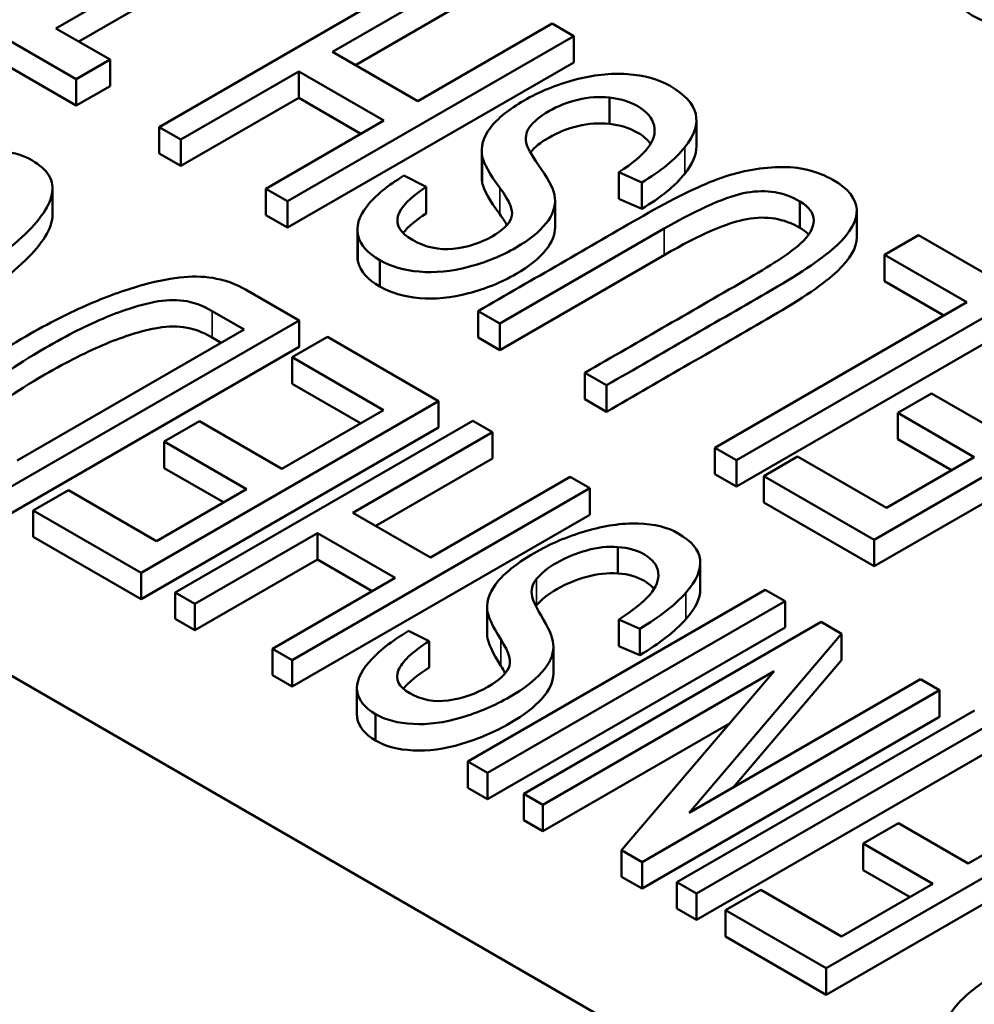
# Paper-space layout 'Layout1' of a CAD drawing. Units: inches. Extents: x 0 to 16.4, y 0 to 10.4.
# Drawn here: x 11.1 to 11.1, y 1.8 to 1.9 of the extents above; entities that cross this region are included whole.
import ezdxf

# ---------------------------------------------------------------- set-up
doc = ezdxf.new("R2010")
doc.units = ezdxf.units.IN
doc.header["$MEASUREMENT"] = 0
doc.layers.add('Viewport6ForCustomObjects_0', color=7, linetype='Continuous')
doc.layers.add('Visible (ANSI)', color=7, linetype='Continuous', lineweight=50)
doc.layers.add('Visible Narrow (ANSI)', color=7, linetype='Continuous', lineweight=35)

# ---------------------------------------------------------------- blocks, each defined once
blk = doc.blocks.new('CustomObjectsInViewport6_0')
at = {"layer": 'Visible (ANSI)'}
for p, q in [((-10010.60394, -10004.43217), (-10007.01184, -10006.50607)), ((-10008.02596, -10005.32454), (-10008.18183, -10005.41453)), ((-10008.02596, -10005.34087), (-10008.16769, -10005.4227)), ((-10008.11804, -10005.4755), (-10007.94126, -10005.37344)), ((-10007.92789, -10005.38116), (-10008.01083, -10005.42905)), ((-10008.1693, -10005.44591), (-10008.24954, -10005.39958)), ((-10007.92789, -10005.39749), (-10007.99669, -10005.43721)), ((-10007.95819, -10005.45944), (-10007.87524, -10005.41156)), ((-10007.87524, -10005.41156), (-10007.86187, -10005.41928)), ((-10008.1693, -10005.46224), (-10008.24954, -10005.41591)), ((-10008.18183, -10005.41453), (-10008.14839, -10005.43384)), ((-10007.86187, -10005.41928), (-10008.03864, -10005.52134)), ((-10007.86187, -10005.43561), (-10007.86187, -10005.41928)), ((-10008.01083, -10005.42905), (-10007.95819, -10005.45944)), ((-10008.14839, -10005.43384), (-10008.1693, -10005.44591)), ((-10008.14839, -10005.45017), (-10008.14839, -10005.43384)), ((-10007.86187, -10005.43561), (-10008.03864, -10005.53767)), ((-10008.03181, -10005.44116), (-10008.10467, -10005.48322)), ((-10008.03181, -10005.45749), (-10008.03181, -10005.44116)), ((-10007.97916, -10005.47155), (-10008.03181, -10005.44116)), ((-10008.1693, -10005.46224), (-10008.1693, -10005.44591)), ((-10008.14839, -10005.45017), (-10008.1693, -10005.46224)), ((-10008.03181, -10005.45749), (-10008.10467, -10005.49955)), ((-10007.9933, -10005.47972), (-10008.03181, -10005.45749)), ((-10007.83968, -10005.47364), (-10007.83968, -10005.45731)), ((-10008.05202, -10005.51362), (-10007.97916, -10005.47155)), ((-10007.78603, -10005.48753), (-10007.78603, -10005.4712)), ((-10008.11804, -10005.49183), (-10008.11804, -10005.4755)), ((-10008.10467, -10005.48322), (-10008.11804, -10005.4755)), ((-10008.10467, -10005.49955), (-10008.10467, -10005.48322)), ((-10007.91867, -10005.50662), (-10007.91867, -10005.49029)), ((-10008.10467, -10005.49955), (-10008.11804, -10005.49183)), ((-10007.91835, -10005.51026), (-10007.91835, -10005.49393)), ((-10007.96677, -10005.50556), (-10007.95302, -10005.51257)), ((-10007.83388, -10005.51983), (-10007.83388, -10005.5035)), ((-10007.81985, -10005.50982), (-10007.83388, -10005.5035)), ((-10008.18391, -10005.52979), (-10008.18391, -10005.51346)), ((-10008.05202, -10005.52995), (-10008.05202, -10005.51362)), ((-10008.03864, -10005.52134), (-10008.05202, -10005.51362)), ((-10007.95302, -10005.5289), (-10007.95302, -10005.51257)), ((-10007.81985, -10005.52615), (-10007.81985, -10005.50982)), ((-10008.03864, -10005.53767), (-10008.03864, -10005.52134)), ((-10007.87337, -10005.53743), (-10007.87337, -10005.5211)), ((-10007.81985, -10005.52615), (-10007.83388, -10005.51983)), ((-10007.72216, -10005.53777), (-10007.72216, -10005.52144)), ((-10007.68697, -10005.54362), (-10007.68697, -10005.52729)), ((-10008.03864, -10005.53767), (-10008.05202, -10005.52995)), ((-10007.71351, -10005.53357), (-10007.71351, -10005.53318)), ((-10007.99555, -10005.55531), (-10007.99555, -10005.53898)), ((-10007.80587, -10005.5383), (-10007.90757, -10005.59702)), ((-10007.66973, -10005.55442), (-10007.64876, -10005.54231)), ((-10007.64876, -10005.54231), (-10007.58456, -10005.57938)), ((-10007.98171, -10005.57411), (-10007.98171, -10005.55778)), ((-10007.80587, -10005.55463), (-10007.90757, -10005.61335)), ((-10007.66973, -10005.57075), (-10007.66973, -10005.55442)), ((-10007.6189, -10005.58377), (-10007.66973, -10005.55442)), ((-10008.06471, -10005.57595), (-10008.03153, -10005.59511)), ((-10007.63305, -10005.59193), (-10007.66973, -10005.57075)), ((-10007.58456, -10005.57938), (-10007.76133, -10005.68145)), ((-10007.77471, -10005.67372), (-10007.6189, -10005.58377)), ((-10008.06553, -10005.60067), (-10008.08526, -10005.58928)), ((-10007.92094, -10005.60563), (-10007.92094, -10005.5893)), ((-10007.90757, -10005.59702), (-10007.92094, -10005.5893)), ((-10008.03153, -10005.59511), (-10008.21538, -10005.70126)), ((-10008.03153, -10005.61144), (-10008.03153, -10005.59511)), ((-10007.90757, -10005.61335), (-10007.90757, -10005.59702)), ((-10007.58456, -10005.59571), (-10007.76133, -10005.69777)), ((-10008.20583, -10005.68167), (-10008.06553, -10005.60067)), ((-10008.07967, -10005.60883), (-10008.08526, -10005.60561)), ((-10008.03587, -10005.61779), (-10008.01406, -10005.6052)), ((-10008.01406, -10005.6052), (-10007.9454, -10005.64484)), ((-10007.90757, -10005.61335), (-10007.92094, -10005.60563)), ((-10008.03153, -10005.61144), (-10008.21538, -10005.71759)), ((-10008.03587, -10005.63412), (-10008.03587, -10005.61779)), ((-10007.9794, -10005.6504), (-10008.03587, -10005.61779)), ((-10007.85496, -10005.64372), (-10007.85496, -10005.62739)), ((-10007.84158, -10005.63511), (-10007.85496, -10005.62739)), ((-10007.4994, -10005.62855), (-10007.67618, -10005.73061)), ((-10007.99354, -10005.65856), (-10008.03587, -10005.63412)), ((-10007.84158, -10005.65144), (-10007.84158, -10005.63511)), ((-10007.66161, -10005.65217), (-10007.64071, -10005.6401)), ((-10007.64071, -10005.6401), (-10007.59343, -10005.66739)), ((-10007.9454, -10005.64484), (-10008.12925, -10005.75098)), ((-10007.9454, -10005.66117), (-10007.9454, -10005.64484)), ((-10007.84158, -10005.65144), (-10007.85496, -10005.64372)), ((-10007.4994, -10005.64488), (-10007.67618, -10005.74694)), ((-10008.04224, -10005.68668), (-10007.9794, -10005.6504)), ((-10007.66161, -10005.6685), (-10007.66161, -10005.65217)), ((-10007.61434, -10005.67946), (-10007.66161, -10005.65217)), ((-10007.9454, -10005.66117), (-10008.12925, -10005.76731)), ((-10008.11485, -10005.66994), (-10008.09304, -10005.65735)), ((-10008.10811, -10005.76319), (-10007.92427, -10005.65704)), ((-10008.09304, -10005.65735), (-10008.04224, -10005.68668)), ((-10007.92427, -10005.65704), (-10007.91208, -10005.66408)), ((-10007.91208, -10005.66408), (-10007.99834, -10005.71388)), ((-10007.91208, -10005.68041), (-10007.91208, -10005.66408)), ((-10008.11485, -10005.68627), (-10008.11485, -10005.66994)), ((-10008.06405, -10005.69927), (-10008.11485, -10005.66994)), ((-10007.62848, -10005.68763), (-10007.66161, -10005.6685)), ((-10007.77471, -10005.69005), (-10007.77471, -10005.67372)), ((-10007.76133, -10005.68145), (-10007.77471, -10005.67372)), ((-10007.7444, -10005.69122), (-10007.7235, -10005.67915)), ((-10007.7235, -10005.67915), (-10007.66865, -10005.71082)), ((-10007.66865, -10005.71082), (-10007.61434, -10005.67946)), ((-10007.91208, -10005.68041), (-10007.9842, -10005.72205)), ((-10007.76133, -10005.69777), (-10007.76133, -10005.68145)), ((-10008.0782, -10005.70743), (-10008.11485, -10005.68627)), ((-10007.9504, -10005.74156), (-10007.86413, -10005.69176)), ((-10007.86413, -10005.69176), (-10007.85195, -10005.6988)), ((-10007.76133, -10005.69777), (-10007.77471, -10005.69005)), ((-10007.7444, -10005.70755), (-10007.7444, -10005.69122)), ((-10007.67618, -10005.73061), (-10007.7444, -10005.69122)), ((-10008.19586, -10005.71253), (-10008.17412, -10005.69997)), ((-10008.17412, -10005.69997), (-10008.1197, -10005.7314)), ((-10008.1197, -10005.7314), (-10008.06405, -10005.69927)), ((-10007.85195, -10005.6988), (-10008.03579, -10005.80494)), ((-10007.85195, -10005.71513), (-10007.85195, -10005.6988)), ((-10007.67618, -10005.74694), (-10007.7444, -10005.70755)), ((-10008.19586, -10005.72886), (-10008.19586, -10005.71253)), ((-10008.12925, -10005.75098), (-10008.19586, -10005.71253)), ((-10007.85195, -10005.71513), (-10008.03579, -10005.82127)), ((-10007.99834, -10005.71388), (-10007.9504, -10005.74156)), ((-10008.02015, -10005.72648), (-10008.09593, -10005.77022)), ((-10008.02015, -10005.74281), (-10008.02015, -10005.72648)), ((-10007.97221, -10005.75416), (-10008.02015, -10005.72648)), ((-10008.12925, -10005.76731), (-10008.19586, -10005.72886)), ((-10007.67618, -10005.74694), (-10007.67618, -10005.73061)), ((-10007.83454, -10005.75141), (-10007.83454, -10005.73508)), ((-10008.02015, -10005.74281), (-10008.09593, -10005.78655)), ((-10007.98635, -10005.76232), (-10008.02015, -10005.74281)), ((-10007.7836, -10005.76112), (-10007.7836, -10005.74479)), ((-10008.12925, -10005.76731), (-10008.12925, -10005.75098)), ((-10008.04798, -10005.7979), (-10007.97221, -10005.75416)), ((-10008.10811, -10005.77952), (-10008.10811, -10005.76319)), ((-10008.09593, -10005.77022), (-10008.10811, -10005.76319)), ((-10007.9273, -10005.86758), (-10007.74345, -10005.76144)), ((-10007.74345, -10005.76144), (-10007.73126, -10005.76848)), ((-10008.09593, -10005.78655), (-10008.09593, -10005.77022)), ((-10007.73126, -10005.76848), (-10007.91511, -10005.87462)), ((-10007.73126, -10005.78481), (-10007.73126, -10005.76848)), ((-10007.91538, -10005.7887), (-10007.91538, -10005.77237)), ((-10007.91533, -10005.79008), (-10007.91533, -10005.77375)), ((-10008.09593, -10005.78655), (-10008.10811, -10005.77952)), ((-10007.89277, -10005.88751), (-10007.70893, -10005.78137)), ((-10007.83403, -10005.79626), (-10007.83403, -10005.77993)), ((-10007.82104, -10005.78557), (-10007.83403, -10005.77993)), ((-10007.70893, -10005.78137), (-10007.69631, -10005.78865)), ((-10007.96388, -10005.78689), (-10007.95127, -10005.7932)), ((-10007.73126, -10005.78481), (-10007.91511, -10005.89095)), ((-10007.82104, -10005.8019), (-10007.82104, -10005.78557)), ((-10007.69631, -10005.78865), (-10007.79058, -10005.89937)), ((-10007.69631, -10005.80498), (-10007.69631, -10005.78865)), ((-10007.95127, -10005.80953), (-10007.95127, -10005.7932)), ((-10008.04798, -10005.81423), (-10008.04798, -10005.7979)), ((-10008.03579, -10005.80494), (-10008.04798, -10005.7979)), ((-10007.8744, -10005.81315), (-10007.8744, -10005.79682)), ((-10007.87439, -10005.81263), (-10007.87439, -10005.7963)), ((-10007.82104, -10005.8019), (-10007.83403, -10005.79626)), ((-10008.03579, -10005.82127), (-10008.03579, -10005.80494)), ((-10007.69631, -10005.80498), (-10007.76324, -10005.88359)), ((-10007.73788, -10005.81171), (-10007.88097, -10005.89433)), ((-10007.83222, -10005.92248), (-10007.73788, -10005.81171)), ((-10008.03579, -10005.82127), (-10008.04798, -10005.81423)), ((-10007.79058, -10005.89937), (-10007.64756, -10005.8168)), ((-10007.64756, -10005.8168), (-10007.63579, -10005.82359)), ((-10007.99578, -10005.83869), (-10007.99578, -10005.82236)), ((-10007.63579, -10005.82359), (-10007.81964, -10005.92974)), ((-10007.63579, -10005.83992), (-10007.63579, -10005.82359)), ((-10007.79808, -10005.94218), (-10007.61424, -10005.83604)), ((-10007.98427, -10005.85473), (-10007.98427, -10005.8384)), ((-10007.76524, -10005.84384), (-10007.88097, -10005.91066)), ((-10007.63579, -10005.83992), (-10007.81964, -10005.94607)), ((-10007.60205, -10005.84308), (-10007.7859, -10005.94922)), ((-10007.60205, -10005.85941), (-10007.7859, -10005.96555)), ((-10007.9273, -10005.88391), (-10007.9273, -10005.86758)), ((-10007.91511, -10005.87462), (-10007.9273, -10005.86758)), ((-10007.91511, -10005.89095), (-10007.91511, -10005.87462)), ((-10007.91511, -10005.89095), (-10007.9273, -10005.88391)), ((-10007.61809, -10005.93068), (-10007.5342, -10005.88225)), ((-10007.89277, -10005.90384), (-10007.89277, -10005.88751)), ((-10007.88097, -10005.89433), (-10007.89277, -10005.88751)), ((-10007.52201, -10005.88928), (-10007.70586, -10005.99543)), ((-10007.88097, -10005.91066), (-10007.88097, -10005.89433)), ((-10007.88097, -10005.91066), (-10007.89277, -10005.90384)), ((-10007.52201, -10005.90561), (-10007.70586, -10006.01176)), ((-10007.68291, -10005.91836), (-10007.66117, -10005.9058)), ((-10007.66117, -10005.9058), (-10007.61809, -10005.93068)), ((-10007.83222, -10005.93881), (-10007.83222, -10005.92248)), ((-10007.81964, -10005.92974), (-10007.83222, -10005.92248)), ((-10007.68291, -10005.93469), (-10007.68291, -10005.91836)), ((-10007.63983, -10005.94323), (-10007.68291, -10005.91836)), ((-10007.81964, -10005.94607), (-10007.81964, -10005.92974)), ((-10007.65397, -10005.95139), (-10007.68291, -10005.93469)), ((-10007.81964, -10005.94607), (-10007.83222, -10005.93881)), ((-10007.79808, -10005.95851), (-10007.79808, -10005.94218)), ((-10007.7859, -10005.94922), (-10007.79808, -10005.94218)), ((-10007.76804, -10005.95953), (-10007.7463, -10005.94698)), ((-10007.7463, -10005.94698), (-10007.69631, -10005.97584)), ((-10007.69631, -10005.97584), (-10007.63983, -10005.94323)), ((-10007.7859, -10005.96555), (-10007.7859, -10005.94922)), ((-10007.7859, -10005.96555), (-10007.79808, -10005.95851)), ((-10007.76804, -10005.97586), (-10007.76804, -10005.95953)), ((-10007.70586, -10005.99543), (-10007.76804, -10005.95953)), ((-10007.70586, -10006.01176), (-10007.76804, -10005.97586)), ((-10007.70586, -10006.01176), (-10007.70586, -10005.99543))]:
    blk.add_line(p, q, dxfattribs=at)
at = {"layer": 'Visible (ANSI)', "extrusion": (0, 0, -1)}
for centre, major_axis, ratio, start_param, end_param in [((-10008.15946, -10005.32835), (0.28495, -0.19555), 0.126673, 5.954537, 6.182956), ((-10007.40153, -10005.42228), (0.59381, 0.11946), 0.166351, 2.957809, 3.131298), ((-10007.40153, -10005.43861), (0.59381, 0.11946), 0.166351, 2.957809, 3.131298), ((-10008.1207, -10005.63121), (0.24495, -0.16992), 0.151829, 5.954769, 6.187894), ((-10008.1207, -10005.64754), (0.24495, -0.16992), 0.151829, 6.17825, 6.187894)]:
    blk.add_ellipse(centre, major_axis=major_axis, ratio=ratio, start_param=start_param, end_param=end_param, dxfattribs=at)
at = {"layer": 'Visible (ANSI)'}
for centre, major_axis, ratio, start_param, end_param in [((-10008.47347, -10005.18791), (0.57269, -0.34451), 0.090501, 0.011434, 0.217435), ((-10008.03652, -10005.59876), (-0.3228, -0.06771), 0.173741, 3.104251, 3.337082), ((-10008.47347, -10005.20424), (0.57269, -0.34451), 0.090501, 0.160175, 0.217435), ((-10008.03652, -10005.61509), (-0.3228, -0.06771), 0.173741, 3.245167, 3.337082), ((-10008.41637, -10005.50299), (0.5141, -0.30733), 0.105386, 0.005051, 0.211633), ((-10008.41637, -10005.51932), (0.5141, -0.30733), 0.105386, 0.16939, 0.211633)]:
    blk.add_ellipse(centre, major_axis=major_axis, ratio=ratio, start_param=start_param, end_param=end_param, dxfattribs=at)
for points, knots in [([(-10007.54288, -10005.40293), (-10007.55309, -10005.40754), (-10007.56224, -10005.41072), (-10007.5785, -10005.4142), (-10007.58647, -10005.41458), (-10007.60209, -10005.41254), (-10007.60921, -10005.41018), (-10007.62182, -10005.40289), (-10007.62561, -10005.39919), (-10007.62753, -10005.39392), (-10007.6278, -10005.39245), (-10007.6278, -10005.39102)], [0.4831454, 0.4831454, 0.4831454, 0.4831454, 0.5242086, 0.5242086, 0.5654759, 0.5654759, 0.606409, 0.606409, 0.6471737, 0.6471737, 0.6634169, 0.6634169, 0.6634169, 0.6634169]), ([(-10007.91835, -10005.49393), (-10007.91945, -10005.48778), (-10007.91777, -10005.48177), (-10007.9089, -10005.47014), (-10007.90184, -10005.4645), (-10007.88302, -10005.45363), (-10007.87264, -10005.44938), (-10007.8499, -10005.44333), (-10007.83904, -10005.44216), (-10007.81831, -10005.44349), (-10007.80953, -10005.44593), (-10007.79322, -10005.45534), (-10007.78795, -10005.4611), (-10007.785, -10005.47364), (-10007.78722, -10005.48054), (-10007.79318, -10005.48804)], [0.7662766, 0.7662766, 0.7662766, 0.7662766, 0.7970748, 0.7970748, 0.8278179, 0.8278179, 0.8590034, 0.8590034, 0.8904594, 0.8904594, 0.9214818, 0.9214818, 0.9608435, 0.9608435, 1, 1, 1, 1]), ([(-10007.83968, -10005.45731), (-10007.84614, -10005.45653), (-10007.8527, -10005.45701), (-10007.86582, -10005.46024), (-10007.8718, -10005.4626), (-10007.88276, -10005.46892), (-10007.88668, -10005.47217), (-10007.89146, -10005.47888), (-10007.892, -10005.4826), (-10007.88996, -10005.48923), (-10007.88688, -10005.49425), (-10007.88177, -10005.50178)], [0.17313085, 0.17313085, 0.17313085, 0.17313085, 0.19431228, 0.19431228, 0.21523359, 0.21523359, 0.23589976, 0.23589976, 0.25593018, 0.25593018, 0.26861001, 0.26861001, 0.26861001, 0.26861001]), ([(-10007.83388, -10005.5035), (-10007.82545, -10005.49797), (-10007.81959, -10005.49297), (-10007.81239, -10005.48385), (-10007.81115, -10005.47922), (-10007.81321, -10005.46994), (-10007.81659, -10005.46598), (-10007.82738, -10005.45976), (-10007.8331, -10005.45793), (-10007.83968, -10005.45731)], [0.0592355, 0.0592355, 0.0592355, 0.0592355, 0.0886014, 0.0886014, 0.117668, 0.117668, 0.1468903, 0.1468903, 0.1731308, 0.1731308, 0.1731308, 0.1731308]), ([(-10007.83968, -10005.47364), (-10007.84614, -10005.47286), (-10007.8527, -10005.47334), (-10007.86582, -10005.47657), (-10007.8718, -10005.47893), (-10007.88237, -10005.48503), (-10007.88612, -10005.48804), (-10007.88857, -10005.49119)], [0.17313085, 0.17313085, 0.17313085, 0.17313085, 0.19431228, 0.19431228, 0.21523359, 0.21523359, 0.23443888, 0.23443888, 0.23443888, 0.23443888]), ([(-10007.81431, -10005.486), (-10007.81605, -10005.48341), (-10007.81871, -10005.48109), (-10007.82738, -10005.47609), (-10007.8331, -10005.47426), (-10007.83968, -10005.47364)], [0.12856878, 0.12856878, 0.12856878, 0.12856878, 0.14689034, 0.14689034, 0.17313085, 0.17313085, 0.17313085, 0.17313085]), ([(-10008.297, -10005.50957), (-10008.27429, -10005.49943), (-10008.2543, -10005.49322), (-10008.21978, -10005.48875), (-10008.20635, -10005.49047), (-10008.18669, -10005.50182), (-10008.18254, -10005.50882), (-10008.18609, -10005.52538), (-10008.19303, -10005.53488), (-10008.21709, -10005.55634), (-10008.2319, -10005.56676), (-10008.26867, -10005.58799), (-10008.28718, -10005.59652), (-10008.32311, -10005.60882), (-10008.33925, -10005.61198), (-10008.35353, -10005.61238)], [0.0607372, 0.0607372, 0.0607372, 0.0607372, 0.1198012, 0.1198012, 0.1789545, 0.1789545, 0.2402668, 0.2402668, 0.301911, 0.301911, 0.3635264, 0.3635264, 0.4300126, 0.4300126, 0.4962739, 0.4962739, 0.4962739, 0.4962739]), ([(-10007.92094, -10005.5893), (-10007.88688, -10005.56963), (-10007.85283, -10005.54997), (-10007.80089, -10005.51999), (-10007.78572, -10005.51252), (-10007.76019, -10005.50305), (-10007.74748, -10005.50053), (-10007.73504, -10005.50027)], [0.1518129, 0.1518129, 0.1518129, 0.1518129, 0.2866016, 0.2866016, 0.3573657, 0.3573657, 0.4281298, 0.4281298, 0.4281298, 0.4281298]), ([(-10007.73504, -10005.50027), (-10007.72246, -10005.49992), (-10007.71138, -10005.50259), (-10007.69217, -10005.51368), (-10007.6873, -10005.51975), (-10007.68667, -10005.53327), (-10007.69058, -10005.54052), (-10007.70713, -10005.55597), (-10007.72059, -10005.56526), (-10007.77347, -10005.59579), (-10007.80753, -10005.61545), (-10007.84158, -10005.63511)], [0.4281298, 0.4281298, 0.4281298, 0.4281298, 0.4672232, 0.4672232, 0.5052306, 0.5052306, 0.5430272, 0.5430272, 0.5808542, 0.5808542, 0.649303, 0.649303, 0.649303, 0.649303]), ([(-10007.9951, -10005.54275), (-10007.99648, -10005.53699), (-10007.99467, -10005.5309), (-10007.98443, -10005.51789), (-10007.97683, -10005.51163), (-10007.96677, -10005.50556)], [0.47240144, 0.47240144, 0.47240144, 0.47240144, 0.50381133, 0.50381133, 0.53567669, 0.53567669, 0.53567669, 0.53567669]), ([(-10007.95302, -10005.51257), (-10007.96305, -10005.51912), (-10007.96883, -10005.52509), (-10007.97204, -10005.53594), (-10007.96908, -10005.54086), (-10007.96154, -10005.54529)], [0.55311749, 0.55311749, 0.55311749, 0.55311749, 0.58742674, 0.58742674, 0.62162286, 0.62162286, 0.62162286, 0.62162286]), ([(-10007.72216, -10005.52144), (-10007.73191, -10005.51573), (-10007.7428, -10005.51394), (-10007.76667, -10005.51811), (-10007.78369, -10005.5255), (-10007.80587, -10005.5383)], [0.9325765, 0.9325765, 0.9325765, 0.9325765, 0.96640146, 0.96640146, 1, 1, 1, 1]), ([(-10007.87346, -10005.5193), (-10007.87292, -10005.52466), (-10007.8748, -10005.52994), (-10007.88314, -10005.54027), (-10007.88927, -10005.54526), (-10007.90634, -10005.55511), (-10007.91615, -10005.55908), (-10007.93746, -10005.56478), (-10007.94759, -10005.56576), (-10007.96671, -10005.56404), (-10007.97487, -10005.56165), (-10007.98171, -10005.55778)], [0.2995779, 0.2995779, 0.2995779, 0.2995779, 0.327262, 0.327262, 0.3546968, 0.3546968, 0.3843803, 0.3843803, 0.4140638, 0.4140638, 0.4437474, 0.4437474, 0.4437474, 0.4437474]), ([(-10008.18391, -10005.52979), (-10008.18391, -10005.53097), (-10008.18405, -10005.53217), (-10008.18609, -10005.54171), (-10008.19303, -10005.55121), (-10008.21709, -10005.57267), (-10008.2319, -10005.58309), (-10008.26867, -10005.60432), (-10008.28718, -10005.61285), (-10008.32311, -10005.62515), (-10008.33925, -10005.62831), (-10008.35353, -10005.62871)], [0.2311023, 0.2311023, 0.2311023, 0.2311023, 0.2402668, 0.2402668, 0.301911, 0.301911, 0.3635264, 0.3635264, 0.4300126, 0.4300126, 0.4962739, 0.4962739, 0.4962739, 0.4962739]), ([(-10007.96154, -10005.54529), (-10007.95354, -10005.54983), (-10007.94516, -10005.55164), (-10007.92757, -10005.54987), (-10007.91952, -10005.54728), (-10007.90587, -10005.5394), (-10007.9019, -10005.53564), (-10007.90046, -10005.53181)], [0.62162286, 0.62162286, 0.62162286, 0.62162286, 0.64847746, 0.64847746, 0.67590104, 0.67590104, 0.70002363, 0.70002363, 0.70002363, 0.70002363]), ([(-10007.85496, -10005.62739), (-10007.82106, -10005.60782), (-10007.78716, -10005.58825), (-10007.73793, -10005.55983), (-10007.72749, -10005.55282), (-10007.71626, -10005.54255), (-10007.71343, -10005.53773), (-10007.71351, -10005.53318)], [0.6661521, 0.6661521, 0.6661521, 0.6661521, 0.7942687, 0.7942687, 0.8521879, 0.8521879, 0.9111376, 0.9111376, 0.9111376, 0.9111376]), ([(-10007.72216, -10005.53777), (-10007.73191, -10005.53206), (-10007.7428, -10005.53027), (-10007.76667, -10005.53444), (-10007.78369, -10005.54183), (-10007.80587, -10005.55463)], [0.9325765, 0.9325765, 0.9325765, 0.9325765, 0.96640146, 0.96640146, 1, 1, 1, 1]), ([(-10007.87337, -10005.53743), (-10007.87337, -10005.54217), (-10007.87527, -10005.54685), (-10007.88314, -10005.5566), (-10007.88927, -10005.56159), (-10007.90634, -10005.57144), (-10007.91615, -10005.57541), (-10007.93746, -10005.58111), (-10007.94759, -10005.58209), (-10007.96671, -10005.58037), (-10007.97487, -10005.57798), (-10007.98171, -10005.57411)], [0.3026774, 0.3026774, 0.3026774, 0.3026774, 0.327262, 0.327262, 0.3546968, 0.3546968, 0.3843803, 0.3843803, 0.4140638, 0.4140638, 0.4437474, 0.4437474, 0.4437474, 0.4437474]), ([(-10007.68697, -10005.54362), (-10007.68697, -10005.55015), (-10007.69089, -10005.55714), (-10007.70713, -10005.5723), (-10007.72059, -10005.58159), (-10007.77347, -10005.61212), (-10007.80753, -10005.63178), (-10007.84158, -10005.65144)], [0.5066398, 0.5066398, 0.5066398, 0.5066398, 0.5430272, 0.5430272, 0.5808542, 0.5808542, 0.649303, 0.649303, 0.649303, 0.649303]), ([(-10008.26074, -10005.672), (-10008.2635, -10005.6675), (-10008.26364, -10005.66241), (-10008.25762, -10005.64902), (-10008.25077, -10005.64087), (-10008.23015, -10005.6234), (-10008.21678, -10005.61433), (-10008.18644, -10005.59681), (-10008.17325, -10005.59013), (-10008.14842, -10005.57953), (-10008.13742, -10005.57563), (-10008.11814, -10005.57038), (-10008.10982, -10005.5688), (-10008.09565, -10005.56762), (-10008.08891, -10005.56796), (-10008.07616, -10005.57049), (-10008.07025, -10005.57276), (-10008.06471, -10005.57595)], [0.5973879, 0.5973879, 0.5973879, 0.5973879, 0.6403771, 0.6403771, 0.697236, 0.697236, 0.7547015, 0.7547015, 0.8038173, 0.8038173, 0.8526233, 0.8526233, 0.9018574, 0.9018574, 0.9510915, 0.9510915, 1, 1, 1, 1]), ([(-10008.08526, -10005.58928), (-10008.09128, -10005.58572), (-10008.09723, -10005.58358), (-10008.1086, -10005.58218), (-10008.1146, -10005.58243), (-10008.12937, -10005.5853), (-10008.13937, -10005.58839), (-10008.16202, -10005.59775), (-10008.17474, -10005.60413), (-10008.20773, -10005.62318), (-10008.22097, -10005.63265), (-10008.23522, -10005.64822), (-10008.23829, -10005.65445), (-10008.23649, -10005.66244), (-10008.23246, -10005.66621), (-10008.22527, -10005.67044)], [0.4902877, 0.4902877, 0.4902877, 0.4902877, 0.5360945, 0.5360945, 0.5819013, 0.5819013, 0.6457827, 0.6457827, 0.7087761, 0.7087761, 0.7951941, 0.7951941, 0.8821491, 0.8821491, 0.9448075, 0.9448075, 0.9448075, 0.9448075]), ([(-10008.08526, -10005.60561), (-10008.09128, -10005.60205), (-10008.09723, -10005.59991), (-10008.1086, -10005.59851), (-10008.1146, -10005.59876), (-10008.12937, -10005.60163), (-10008.13937, -10005.60472), (-10008.16202, -10005.61408), (-10008.17474, -10005.62046), (-10008.20773, -10005.63951), (-10008.22097, -10005.64898), (-10008.2305, -10005.6594), (-10008.23246, -10005.66187), (-10008.23395, -10005.66416)], [0.4902877, 0.4902877, 0.4902877, 0.4902877, 0.5360945, 0.5360945, 0.5819013, 0.5819013, 0.6457827, 0.6457827, 0.7087761, 0.7087761, 0.7951941, 0.7951941, 0.8247743, 0.8247743, 0.8247743, 0.8247743]), ([(-10007.91533, -10005.77375), (-10007.91576, -10005.76777), (-10007.91341, -10005.76186), (-10007.90346, -10005.75018), (-10007.89599, -10005.7444), (-10007.87642, -10005.7331), (-10007.86578, -10005.72859), (-10007.84293, -10005.72185), (-10007.83219, -10005.7203), (-10007.81211, -10005.72079), (-10007.80382, -10005.72287), (-10007.78899, -10005.73143), (-10007.78446, -10005.73687), (-10007.78298, -10005.74897), (-10007.78591, -10005.75581), (-10007.79256, -10005.76335)], [0.7639597, 0.7639597, 0.7639597, 0.7639597, 0.7950015, 0.7950015, 0.8260433, 0.8260433, 0.8575317, 0.8575317, 0.8892519, 0.8892519, 0.9207625, 0.9207625, 0.9605742, 0.9605742, 1, 1, 1, 1]), ([(-10007.83454, -10005.73508), (-10007.84072, -10005.73458), (-10007.84717, -10005.73529), (-10007.86033, -10005.73893), (-10007.86646, -10005.74143), (-10007.87786, -10005.74801), (-10007.88205, -10005.75132), (-10007.8848, -10005.75474)], [0.17310446, 0.17310446, 0.17310446, 0.17310446, 0.19432245, 0.19432245, 0.21527108, 0.21527108, 0.23596424, 0.23596424, 0.23596424, 0.23596424]), ([(-10007.81483, -10005.76454), (-10007.8109, -10005.75995), (-10007.8091, -10005.75542), (-10007.81015, -10005.74642), (-10007.81298, -10005.74268), (-10007.82277, -10005.73703), (-10007.82815, -10005.73546), (-10007.83454, -10005.73508)], [0.10024412, 0.10024412, 0.10024412, 0.10024412, 0.12544523, 0.12544523, 0.15064633, 0.15064633, 0.17310446, 0.17310446, 0.17310446, 0.17310446]), ([(-10007.83454, -10005.75141), (-10007.84072, -10005.75091), (-10007.84717, -10005.75162), (-10007.86033, -10005.75526), (-10007.86646, -10005.75776), (-10007.87786, -10005.76434), (-10007.88205, -10005.76765), (-10007.8848, -10005.77107)], [0.17310446, 0.17310446, 0.17310446, 0.17310446, 0.19432245, 0.19432245, 0.21527108, 0.21527108, 0.23596424, 0.23596424, 0.23596424, 0.23596424]), ([(-10007.81221, -10005.76099), (-10007.81363, -10005.75915), (-10007.81561, -10005.7575), (-10007.82277, -10005.75336), (-10007.82815, -10005.75179), (-10007.83454, -10005.75141)], [0.13823497, 0.13823497, 0.13823497, 0.13823497, 0.15064633, 0.15064633, 0.17310446, 0.17310446, 0.17310446, 0.17310446]), ([(-10007.8848, -10005.75474), (-10007.8874, -10005.75807), (-10007.88836, -10005.76172), (-10007.88712, -10005.7681), (-10007.88467, -10005.77289), (-10007.88052, -10005.78005)], [0.23596424, 0.23596424, 0.23596424, 0.23596424, 0.25611031, 0.25611031, 0.26885407, 0.26885407, 0.26885407, 0.26885407]), ([(-10007.99566, -10005.82424), (-10007.99637, -10005.81866), (-10007.99392, -10005.81265), (-10007.98256, -10005.79954), (-10007.97436, -10005.79319), (-10007.96388, -10005.78689)], [0.47145013, 0.47145013, 0.47145013, 0.47145013, 0.50315484, 0.50315484, 0.53529282, 0.53529282, 0.53529282, 0.53529282]), ([(-10007.95127, -10005.7932), (-10007.96175, -10005.79998), (-10007.96806, -10005.80603), (-10007.97241, -10005.81674), (-10007.9701, -10005.8214), (-10007.9632, -10005.82547)], [0.5512757, 0.5512757, 0.5512757, 0.5512757, 0.58685383, 0.58685383, 0.62233433, 0.62233433, 0.62233433, 0.62233433]), ([(-10007.8744, -10005.79682), (-10007.87447, -10005.80202), (-10007.87686, -10005.80727), (-10007.88615, -10005.81765), (-10007.89272, -10005.82273), (-10007.91048, -10005.83298), (-10007.92045, -10005.83723), (-10007.94189, -10005.84359), (-10007.95187, -10005.84492), (-10007.97037, -10005.84394), (-10007.97807, -10005.8419), (-10007.98427, -10005.8384)], [0.2983911, 0.2983911, 0.2983911, 0.2983911, 0.3264306, 0.3264306, 0.3542104, 0.3542104, 0.3842673, 0.3842673, 0.4143624, 0.4143624, 0.444582, 0.444582, 0.444582, 0.444582]), ([(-10007.8744, -10005.81315), (-10007.87447, -10005.81835), (-10007.87686, -10005.8236), (-10007.88615, -10005.83398), (-10007.89272, -10005.83906), (-10007.91048, -10005.84931), (-10007.92045, -10005.85356), (-10007.94189, -10005.85992), (-10007.95187, -10005.86125), (-10007.97037, -10005.86027), (-10007.97807, -10005.85823), (-10007.98427, -10005.85473)], [0.2983911, 0.2983911, 0.2983911, 0.2983911, 0.3264306, 0.3264306, 0.3542104, 0.3542104, 0.3842673, 0.3842673, 0.4143624, 0.4143624, 0.444582, 0.444582, 0.444582, 0.444582]), ([(-10007.93934, -10005.82987), (-10007.93058, -10005.82864), (-10007.92246, -10005.82582), (-10007.90826, -10005.81763), (-10007.90397, -10005.81381), (-10007.90211, -10005.81004)], [0.64789202, 0.64789202, 0.64789202, 0.64789202, 0.6759484, 0.6759484, 0.70062761, 0.70062761, 0.70062761, 0.70062761]), ([(-10007.63115, -10006.03283), (-10007.63209, -10006.02841), (-10007.62964, -10006.02305), (-10007.61806, -10006.01051), (-10007.61022, -10006.00448), (-10007.58708, -10005.99112), (-10007.57399, -10005.986), (-10007.56089, -10005.98332)], [0.3907063, 0.3907063, 0.3907063, 0.3907063, 0.4221295, 0.4221295, 0.45359, 0.45359, 0.4939463, 0.4939463, 0.4939463, 0.4939463])]:
    blk.add_open_spline(points, degree=3, knots=knots, dxfattribs=at)
for points in [[(-10007.79318, -10005.48804), (-10007.79914, -10005.49554), (-10007.80801, -10005.50276), (-10007.81985, -10005.50982)], [(-10007.78603, -10005.48753), (-10007.78603, -10005.49274), (-10007.78841, -10005.49836), (-10007.79318, -10005.50437)], [(-10007.90754, -10005.51313), (-10007.9138, -10005.50447), (-10007.91745, -10005.4981), (-10007.91835, -10005.49393)], [(-10007.91835, -10005.51026), (-10007.91857, -10005.50904), (-10007.91867, -10005.50783), (-10007.91867, -10005.50662)], [(-10007.79318, -10005.50437), (-10007.79914, -10005.51187), (-10007.80801, -10005.51909), (-10007.81985, -10005.52615)], [(-10007.90754, -10005.52946), (-10007.9138, -10005.5208), (-10007.91745, -10005.51443), (-10007.91835, -10005.51026)], [(-10007.95302, -10005.5289), (-10007.95957, -10005.53317), (-10007.96431, -10005.53721), (-10007.96726, -10005.541)], [(-10007.9951, -10005.55908), (-10007.9954, -10005.55784), (-10007.99555, -10005.55659), (-10007.99555, -10005.55531)], [(-10007.83403, -10005.77993), (-10007.82519, -10005.77422), (-10007.81887, -10005.76915), (-10007.81483, -10005.76454)], [(-10007.79256, -10005.76335), (-10007.79924, -10005.77087), (-10007.80867, -10005.77827), (-10007.82104, -10005.78557)], [(-10007.7836, -10005.76112), (-10007.7836, -10005.76668), (-10007.78657, -10005.7729), (-10007.79256, -10005.77968)], [(-10007.90693, -10005.79208), (-10007.91211, -10005.78385), (-10007.91492, -10005.77778), (-10007.91533, -10005.77375)], [(-10007.8848, -10005.77107), (-10007.88493, -10005.77124), (-10007.88506, -10005.77141), (-10007.88518, -10005.77158)], [(-10007.79256, -10005.77968), (-10007.79924, -10005.7872), (-10007.80867, -10005.7946), (-10007.82104, -10005.8019)], [(-10007.91533, -10005.79008), (-10007.91537, -10005.78962), (-10007.91538, -10005.78916), (-10007.91538, -10005.7887)], [(-10007.90693, -10005.80841), (-10007.91211, -10005.80018), (-10007.91492, -10005.79411), (-10007.91533, -10005.79008)], [(-10007.95127, -10005.80953), (-10007.95858, -10005.81426), (-10007.96386, -10005.81863), (-10007.96713, -10005.82266)], [(-10007.98427, -10005.8384), (-10007.991, -10005.83444), (-10007.99482, -10005.82973), (-10007.99566, -10005.82424)], [(-10007.9632, -10005.82547), (-10007.9559, -10005.82959), (-10007.94796, -10005.83103), (-10007.93934, -10005.82987)], [(-10007.99566, -10005.84057), (-10007.99574, -10005.83995), (-10007.99578, -10005.83932), (-10007.99578, -10005.83869)], [(-10007.98427, -10005.85473), (-10007.991, -10005.85077), (-10007.99482, -10005.84606), (-10007.99566, -10005.84057)]]:
    blk.add_open_spline(points, degree=3, dxfattribs=at)
at = {"layer": 'Visible Narrow (ANSI)'}
for p, q in [((-10007.79318, -10005.50437), (-10007.79318, -10005.48804)), ((-10007.90754, -10005.52946), (-10007.90754, -10005.51313)), ((-10007.80587, -10005.55463), (-10007.80587, -10005.5383)), ((-10007.9951, -10005.55908), (-10007.9951, -10005.54275)), ((-10008.08526, -10005.60561), (-10008.08526, -10005.58928)), ((-10007.8848, -10005.77107), (-10007.8848, -10005.75474)), ((-10007.79256, -10005.77968), (-10007.79256, -10005.76335)), ((-10007.90693, -10005.80841), (-10007.90693, -10005.79208)), ((-10007.99566, -10005.84057), (-10007.99566, -10005.82424))]:
    blk.add_line(p, q, dxfattribs=at)

psp = doc.layouts.get("Layout1")

# ---------------------------------------------------------------- block references
at = {"layer": 'Viewport6ForCustomObjects_0', "xscale": 0.1250000000000004, "yscale": 0.1250000000000004, "zscale": 0.1250000000000004}
psp.add_blockref('CustomObjectsInViewport6_0', (1262.0817, 1252.561224), dxfattribs=at)

doc.saveas('drawing.dxf')
